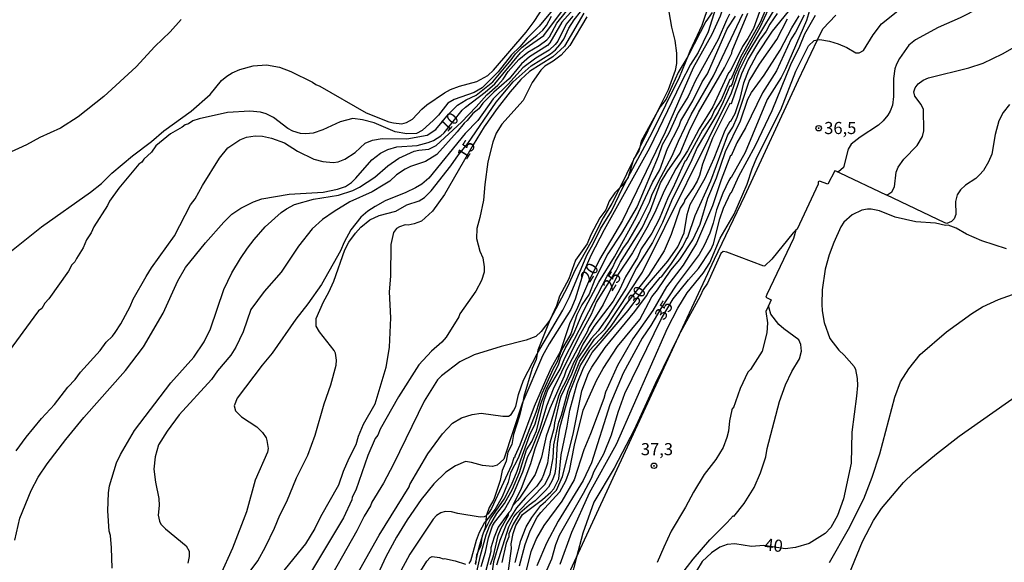
# Model space of a CAD drawing. Extents: x 175877 to 180712, y 1674269 to 1679822.
# Drawn here: x 179981 to 180184, y 1677455 to 1677566 of the extents above; entities that cross this region are included whole.
import ezdxf
from ezdxf.enums import TextEntityAlignment as Align

# ---------------------------------------------------------------- set-up
doc = ezdxf.new("R2010")
doc.units = 0
doc.header["$MEASUREMENT"] = 0
doc.layers.get('0').update_dxf_attribs({"linetype": 'CONTINUOUS'})
for name, color, linetype in [('IMAGEM', 7, 'CONTINUOUS'), ('V-ATERRO', 3, 'CONTINUOUS'), ('V-CURVA_DE_NIVEL', 4, 'CONTINUOUS'), ('V-CURVA_MESTRA', 1, 'CONTINUOUS'), ('V-PONTO_DE_APARELHO', 6, 'CONTINUOUS'), ('V-TEXTO_DE_ALTIMETRIA', 2, 'CONTINUOUS')]:
    doc.layers.add(name, color=color, linetype=linetype)
picture_1 = doc.add_image_def('image3.jpg', size_in_pixel=(4028, 4626))

# ---------------------------------------------------------------- blocks, each defined once
blk = doc.blocks.new('805')
at = {"color": 0, "linetype": 'ByBlock', "lineweight": -2}
for radius in [0.562, 0.0806]:
    blk.add_circle((0, 0), radius, dxfattribs=at)

msp = doc.modelspace()

# ---------------------------------------------------------------- linework, layer by layer
at = {"layer": 'V-ATERRO'}
for points in [[(180124.08, 1677567.91), (180122.8, 1677566.05), (180119.2, 1677559.07), (180119.08, 1677558.85), (180117.07, 1677555.52), (180114.59, 1677550.01), (180113.35, 1677548.44), (180112.51, 1677546.9), (180109.5, 1677541.39), (180109.19, 1677540.16), (180109, 1677539.4), (180108.15, 1677538.05), (180107.9, 1677537.65), (180107.82, 1677537.38), (180106.82, 1677533.95), (180106.78, 1677533.8), (180106.67, 1677533.66), (180105.56, 1677532.25), (180105.05, 1677531.75), (180104.02, 1677530.74), (180102.91, 1677528.98), (180102.21, 1677527.2), (180100.97, 1677525.57), (180099.07, 1677522.05), (180098.36, 1677520.23), (180095.95, 1677516.83), (180094.55, 1677512.97), (180092.65, 1677509.4), (180092.06, 1677507.46), (180090.67, 1677504.48), (180090.37, 1677503.83), (180088.21, 1677498.31), (180088.07, 1677497.55), (180087.84, 1677496.35), (180086.99, 1677494.55), (180085.33, 1677488.78), (180085.09, 1677487.69), (180084.44, 1677484.79), (180083.18, 1677480.89), (180082.86, 1677478.84), (180081.99, 1677477.26), (180081.68, 1677475.4), (180080.81, 1677473.51), (180080.4, 1677471.42), (180079.09, 1677467.52), (180078.15, 1677465.87), (180077.63, 1677464.3), (180077.57, 1677464.1), (180077.48, 1677463.08), (180077.35, 1677461.71), (180076.69, 1677460.05), (180076.61, 1677459.35), (180076.46, 1677457.96), (180075.93, 1677456.86), (180075.53, 1677456.03), (180075.32, 1677454.13)], [(180089.4, 1677441), (180096.16, 1677455.63), (180117.58, 1677501.99), (180124.55, 1677517.07), (180130.85, 1677530.12), (180141.86, 1677553.98), (180145.79, 1677562.23), (180146.88, 1677564.51), (180149.57, 1677567.32)]]:
    msp.add_lwpolyline(points, dxfattribs=at)
at = {"layer": 'V-CURVA_DE_NIVEL'}
for points in [[(180130.92, 1677579.11), (180127.37, 1677572.09), (180125.74, 1677567.15), (180124.02, 1677563.37), (180120.19, 1677556.45), (180114.38, 1677543.26), (180105.65, 1677525), (180100.89, 1677517.02), (180098.6, 1677512.41), (180096.36, 1677507.09), (180094.73, 1677503.71), (180092.79, 1677497.97), (180090.94, 1677494.65), (180089.73, 1677492.05), (180087.43, 1677486.71), (180084.48, 1677478.72), (180083.44, 1677476.49), (180083.44, 1677476.23), (180083.27, 1677476.14), (180082.78, 1677474.62), (180078.64, 1677465.67), (180077.95, 1677464.59), (180077.63, 1677464.3)], [(180186.57, 1677573.15), (180183.13, 1677570.89), (180175.14, 1677566.78), (180170.66, 1677564.81), (180165.97, 1677562.24), (180164.59, 1677561.16), (180162.69, 1677558.42), (180162.06, 1677557.24), (180161.74, 1677556.26)], [(179975.24, 1677515.23), (179985.96, 1677523.7), (179996.02, 1677530.88), (179998.29, 1677532.68), (180000.46, 1677534.8), (180004.72, 1677538.32), (180008.63, 1677541.29), (180011.12, 1677543.53), (180016.75, 1677547.52), (180020.71, 1677550.99), (180023.02, 1677553.85), (180024.12, 1677554.8), (180025.25, 1677555.48), (180026.83, 1677556.14), (180029.54, 1677556.91), (180032.29, 1677557.09), (180034.98, 1677556.61), (180037.28, 1677555.75), (180041.77, 1677553.54), (180042.46, 1677553.02), (180043.28, 1677552.69), (180052.82, 1677547.21), (180057.49, 1677545.36), (180058.43, 1677545.12), (180060.19, 1677544.97), (180061.12, 1677545.19), (180062.36, 1677545.89), (180064.3, 1677548), (180065.33, 1677548.88), (180068.96, 1677551.32), (180070.23, 1677552.04), (180072.06, 1677552.71), (180075.62, 1677553.65), (180077.87, 1677554.91), (180079.08, 1677555.97), (180085.8, 1677563.85), (180087.42, 1677566), (180089.6, 1677569.41)], [(180000.48, 1677453.4), (180000.39, 1677457.57), (180000.14, 1677460.1), (179999.88, 1677461.01), (179999.59, 1677465.2), (179999.76, 1677468.87), (179999.97, 1677470.33), (180001.39, 1677475.06), (180002.2, 1677476.8), (180005.11, 1677481.77), (180012.6, 1677491.59), (180017.3, 1677496.83), (180019.46, 1677499.99), (180020.76, 1677502.73), (180023.51, 1677510.8), (180025.19, 1677514.21), (180026.92, 1677517.17), (180028.42, 1677519.32), (180029.74, 1677521.12), (180032.03, 1677523.75), (180035.35, 1677526.65), (180036.39, 1677527.4), (180038.08, 1677528.3), (180041.97, 1677529.4), (180047.1, 1677530.22), (180050.1, 1677531.23), (180051.43, 1677531.87), (180054.58, 1677533.94), (180057.31, 1677536.29), (180059.56, 1677537.88), (180062.68, 1677539.28), (180063.7, 1677539.55), (180065.76, 1677539.75), (180067.24, 1677540.45), (180072.47, 1677545.32), (180075.5, 1677548.42), (180077.65, 1677550.94), (180079.95, 1677552.94), (180081.04, 1677554.14), (180082.09, 1677555.74), (180084.3, 1677558.21), (180086.14, 1677559.69), (180088.45, 1677561.07), (180090.03, 1677562.28), (180090.56, 1677562.9), (180092.07, 1677565.72), (180095.28, 1677569.59)], [(180114.91, 1677569.57), (180115.7, 1677564.89), (180116.38, 1677562.13), (180116.76, 1677559.5), (180116.72, 1677557.38), (180116.49, 1677555.94), (180115, 1677551.96), (180112.51, 1677546.9), (180109.19, 1677540.16), (180108.15, 1677538.05), (180107.82, 1677537.38), (180105.05, 1677531.75), (180103.45, 1677528.5), (180101.62, 1677525.57), (180099.1, 1677520.53), (180095.86, 1677514.83), (180094.27, 1677511.38), (180090.68, 1677504.49), (180090.67, 1677504.48), (180088.85, 1677502.18), (180087.75, 1677501.12), (180085.81, 1677500.33), (180080.6, 1677499.05), (180075.1, 1677497.36), (180072.14, 1677495.91), (180068.36, 1677493), (180067.55, 1677492.16), (180064.74, 1677487.78), (180058.46, 1677474.8), (180056.39, 1677470.88), (180054.01, 1677466.97), (180053.73, 1677466.2), (180052.41, 1677464.08), (180050.89, 1677461.06), (180043.85, 1677448.6)], [(180050.93, 1677451.98), (180055.49, 1677460.18), (180061.67, 1677470.13), (180061.81, 1677470.64), (180065.55, 1677476.95), (180068.58, 1677481.08), (180070.59, 1677483.29), (180072.44, 1677484.37), (180074.64, 1677485.03), (180076.5, 1677485.34), (180081, 1677484.7), (180082.11, 1677484.71), (180082.69, 1677485.03), (180083.2, 1677485.78), (180083.62, 1677486.7), (180084.17, 1677489.14), (180085.25, 1677492.14), (180088.07, 1677497.55), (180088.57, 1677498.52), (180093.34, 1677506.52), (180094.73, 1677509.29), (180098.26, 1677517.91), (180099.59, 1677520.23), (180101.07, 1677523.3), (180103.38, 1677526.96), (180105.76, 1677531.95), (180106.67, 1677533.66), (180106.82, 1677533.95), (180111.7, 1677543.13), (180117.37, 1677554.58), (180119.2, 1677559.07), (180119.58, 1677560.02), (180122.06, 1677565.3), (180123.56, 1677569.74)], [(180136.17, 1677571.1), (180133.97, 1677565.84), (180130, 1677558.84), (180127.96, 1677554.09), (180127.74, 1677554.07), (180125.94, 1677549.89), (180124.6, 1677547.73), (180123.96, 1677546.3), (180122.07, 1677543.61), (180118.65, 1677537.3), (180118.46, 1677537.17), (180116.01, 1677531.71), (180115.02, 1677529.85), (180113.18, 1677525.29), (180111.69, 1677522.42), (180109.5, 1677519.17), (180108.71, 1677517.4), (180106.27, 1677513.44), (180105.03, 1677510.76), (180103.69, 1677508.38), (180099.75, 1677503.21), (180097.48, 1677499.53), (180096.44, 1677497.29), (180095.51, 1677495.71), (180094.03, 1677492.03), (180092.9, 1677489.98), (180092.46, 1677488.84), (180090.81, 1677483.1), (180089.89, 1677480.55), (180088.96, 1677476.23), (180087.66, 1677472.71), (180084.43, 1677467.81), (180083.99, 1677467.31), (180083.07, 1677466.31)], [(180091.51, 1677568.74), (180088.49, 1677565.05), (180085.97, 1677562.61), (180084.49, 1677560.83), (180082.79, 1677559.14), (180080.03, 1677555.69), (180076.72, 1677552.38), (180075.07, 1677551.43), (180070.93, 1677549.98), (180069.66, 1677549.17), (180067.75, 1677546.76), (180066.71, 1677545.69), (180064.33, 1677543.58), (180063.21, 1677542.96), (180061.21, 1677542.85), (180058.79, 1677543.27), (180054.47, 1677545.16), (180052.05, 1677545.78), (180050.07, 1677546.02), (180047.5, 1677545.36), (180043.91, 1677543.73), (180041.93, 1677543.03), (180040.39, 1677542.85), (180039.29, 1677542.92), (180037.75, 1677543.4), (180036.67, 1677544.01), (180033.77, 1677546.24), (180032.23, 1677547.03), (180031.05, 1677547.38), (180028.85, 1677547.56), (180024.3, 1677547.27), (180018.44, 1677546), (180017.12, 1677545.56), (180016.22, 1677544.96), (180015.54, 1677544.74), (180014.93, 1677544.23), (180012.5, 1677542.85), (180009.54, 1677540.4), (180008.63, 1677539.13), (180007.03, 1677537.67), (180006.65, 1677537.06), (180005.99, 1677536.64), (180001.87, 1677531.69), (179999.98, 1677529.02), (179999.55, 1677528.11), (179996.73, 1677523.69), (179996.17, 1677522.47), (179995.25, 1677521.04), (179994.55, 1677519.41), (179993.14, 1677517.21), (179992.83, 1677516.48), (179992.21, 1677515.87), (179991.54, 1677514.61), (179987.5, 1677508.91), (179986.63, 1677508.01), (179986.01, 1677506.91), (179985.34, 1677506.38), (179984.36, 1677505.11), (179979.31, 1677498.19)], [(180095.5, 1677568.6), (180093.12, 1677565.87), (180090.66, 1677561.65), (180090.15, 1677561.1), (180086.46, 1677558.78), (180084.83, 1677557.31), (180082.31, 1677554.25), (180079.13, 1677551.5), (180076.84, 1677549.23), (180076, 1677548.02), (180074.83, 1677547.07), (180073.62, 1677545.6), (180072.99, 1677545.08), (180071.58, 1677543.29), (180067.37, 1677538.62), (180065.02, 1677537.17), (180061.95, 1677536.16), (180060.85, 1677535.63), (180059.09, 1677534.42), (180057.67, 1677533.16), (180056.32, 1677532.29), (180054.06, 1677530.94), (180049.48, 1677528.85), (180046.22, 1677526.87), (180043.83, 1677525.22), (180041.71, 1677523.33), (180038.87, 1677519.74), (180035.33, 1677514.41), (180031.83, 1677510.36), (180029.04, 1677506.71), (180027.48, 1677502.07), (180025.99, 1677498.91), (180024.96, 1677497.27), (180022.24, 1677494.06), (180020.94, 1677492.29), (180014.31, 1677484.95), (180011.85, 1677481.62), (180010.09, 1677478.82), (180009.36, 1677476.31), (180009.11, 1677473.78), (180009.45, 1677471.1), (180010.13, 1677467.73), (180010.2, 1677466.26), (180010.01, 1677464.3), (180010.24, 1677463.07), (180010.57, 1677462.48), (180011.5, 1677461.5), (180015.76, 1677457.98), (180016.36, 1677456.9), (180016.36, 1677455.76), (180016.07, 1677454.44)], [(180028.97, 1677452.79), (180030.5, 1677454.86), (180032.12, 1677457.78), (180033.98, 1677461.65), (180035.02, 1677464.32), (180036.52, 1677467.14), (180038.5, 1677471.98), (180040.81, 1677476.65), (180042.35, 1677480.81), (180044.18, 1677487.23), (180045.57, 1677491.19), (180046.63, 1677495.23), (180046.74, 1677496.22), (180046.5, 1677497.67), (180046.23, 1677498.25), (180043.19, 1677502.11), (180042.5, 1677503.27), (180042.52, 1677504.82), (180044.01, 1677508.25), (180045.17, 1677510.25), (180046.16, 1677512.52), (180048.42, 1677518.99), (180049.28, 1677520.53), (180050.62, 1677522.4), (180051.72, 1677523.63), (180053.6, 1677525.14), (180055.49, 1677526.02), (180058.96, 1677526.98), (180061.18, 1677528.28), (180063.72, 1677529.07), (180064.82, 1677529.75), (180066.2, 1677531.16), (180070.25, 1677536.28), (180071.82, 1677538.58), (180073.75, 1677540.86), (180079.57, 1677549.42), (180083.09, 1677553.59), (180086.8, 1677556.91), (180090.77, 1677559.36), (180091.82, 1677560.17), (180092.7, 1677561.22), (180093.52, 1677562.41), (180094.6, 1677564.65), (180095.7, 1677566.38), (180096.99, 1677568.01)], [(180075.31, 1677451.12), (180076.35, 1677455.99), (180077.55, 1677460.23), (180078.26, 1677462.03), (180079.71, 1677464.64), (180081.31, 1677466.68), (180082.96, 1677469.64), (180084.38, 1677473.08), (180085.88, 1677477.73), (180086.97, 1677479.48), (180087.89, 1677481.66), (180089.54, 1677488.19), (180090.24, 1677490.12), (180092.81, 1677494.38), (180093.76, 1677496.74), (180097.7, 1677504.44), (180102.44, 1677513.57), (180103.58, 1677515.29), (180104.15, 1677516.66), (180105.83, 1677519.42), (180106.75, 1677520.56), (180109.12, 1677524.65), (180111.17, 1677528.8), (180111.66, 1677530.26), (180113.02, 1677533.06), (180115.82, 1677538.34), (180116.04, 1677538.86), (180117.14, 1677541.35), (180119.78, 1677546.87), (180124.37, 1677554.82), (180130.41, 1677567.63)], [(180076.51, 1677453.71), (180077.41, 1677456.69), (180078.05, 1677459.66), (180078.83, 1677462.07), (180079.25, 1677462.81), (180081.33, 1677465.42), (180083.12, 1677468.56), (180085.07, 1677473.26), (180086.13, 1677476.38), (180086.88, 1677477.74), (180088.67, 1677482.24), (180090.06, 1677486.86), (180091.39, 1677490.31), (180096.6, 1677501), (180099.21, 1677505.7), (180100.29, 1677508.16), (180104.3, 1677514.67), (180105.21, 1677516.41), (180109.67, 1677523.52), (180111.37, 1677527.12), (180113.46, 1677532.79), (180114.83, 1677535.06), (180117.48, 1677538.9), (180119.36, 1677543.34), (180121.28, 1677547.3), (180126.63, 1677556.45), (180128.14, 1677559.49), (180128.2, 1677559.97), (180131.46, 1677567.74)], [(180127.64, 1677567.55), (180127.04, 1677566.31), (180125.3, 1677562.31), (180120.67, 1677553.87), (180119.13, 1677550.59), (180117.11, 1677547.3), (180115.17, 1677543), (180113.81, 1677540.61), (180112.99, 1677538.2), (180108.62, 1677527.92), (180105.43, 1677522.38), (180102.61, 1677518.18), (180099.95, 1677512.85), (180098.78, 1677509.85), (180097.26, 1677507.64), (180096.19, 1677505.61), (180094.99, 1677501.64), (180093.07, 1677498.35), (180092.16, 1677495.9), (180091.33, 1677494.48), (180088.98, 1677489.28), (180087.76, 1677485.47), (180084.83, 1677477.84), (180084.12, 1677476.05), (180082.56, 1677473), (180082.05, 1677471.09), (180080.82, 1677468.1), (180079.4, 1677465.56), (180077.48, 1677463.08)], [(180135.69, 1677568.67), (180133.93, 1677564.79), (180130.17, 1677558.18), (180128.68, 1677554.85), (180128.19, 1677553.16), (180127.89, 1677552.65), (180127.74, 1677552.75), (180126.36, 1677549.45), (180125.3, 1677547.38), (180121.01, 1677540.09), (180119.91, 1677537.5), (180115.71, 1677529.05), (180113.84, 1677524.64), (180111.81, 1677520.51), (180108.51, 1677515.25), (180106.35, 1677511.09), (180102.7, 1677505.24), (180100.61, 1677502.28), (180099.2, 1677500.73), (180096.57, 1677496.85), (180096.18, 1677496.01), (180095.15, 1677493.33), (180092.92, 1677488.73), (180092.65, 1677487.86), (180091.6, 1677483.36), (180091.45, 1677482.06), (180090.72, 1677479.39), (180090.15, 1677475.04), (180089.38, 1677472.64), (180088.99, 1677471.76), (180088.01, 1677470.27), (180085.55, 1677467.84), (180083.79, 1677465.8), (180081.75, 1677462.54), (180080.36, 1677459.08), (180079.02, 1677454.68), (180077.75, 1677445.6)], [(180079.74, 1677454.06), (180082.23, 1677461.91), (180083.27, 1677463.93), (180083.93, 1677464.78), (180089.69, 1677470.71), (180090.7, 1677472.82), (180091.35, 1677476.13), (180091.45, 1677478.77), (180092.52, 1677483.44), (180093.08, 1677484.89), (180094.43, 1677490.01), (180096.84, 1677496.06), (180099.88, 1677500.57), (180101.97, 1677502.63), (180109.74, 1677514.35), (180128.04, 1677551.35), (180129.68, 1677555.88), (180131.31, 1677559.13), (180136.94, 1677568.53)], [(180137.47, 1677567.65), (180135.95, 1677565.49), (180135.2, 1677564.04), (180133.84, 1677562.2), (180131.52, 1677558.26), (180130.16, 1677555.26), (180128.06, 1677549.24), (180127.91, 1677549.08), (180127.76, 1677549.14), (180124.19, 1677541.97), (180122.07, 1677536.62), (180121.49, 1677534.3), (180121.01, 1677533.16), (180120.11, 1677531.59), (180118.46, 1677529.29), (180118.32, 1677528.79), (180117.53, 1677527.59), (180115.68, 1677522.16), (180114.19, 1677518.79), (180110.95, 1677513.7), (180106.15, 1677507.56), (180103.22, 1677503.28), (180101.02, 1677500.59), (180098.77, 1677498.19), (180097, 1677495.31), (180094.73, 1677489.61), (180093.04, 1677483.72), (180092.62, 1677482.24), (180092.18, 1677479.09), (180091.91, 1677474.33), (180091.67, 1677472.88), (180091.23, 1677471.55), (180090.36, 1677470.05), (180089.7, 1677469.3), (180087.66, 1677467.26), (180086.38, 1677466.35), (180084.49, 1677464.68), (180083.09, 1677462.42), (180082.23, 1677460.44), (180082.21, 1677459.82), (180081.68, 1677458.5), (180080.77, 1677454.56)], [(180084.44, 1677453.87), (180085.6, 1677458.24), (180086.59, 1677461.1), (180088.06, 1677463.88), (180088.77, 1677464.85), (180092.7, 1677469.12), (180093.96, 1677471.4), (180094.73, 1677473.45), (180095.71, 1677478.73), (180097.51, 1677485.91), (180100.26, 1677492.03), (180101.64, 1677494.54), (180104.62, 1677499.09), (180109.17, 1677504.64), (180111.67, 1677509.29), (180112.82, 1677510.73), (180115.59, 1677514.81), (180117.45, 1677517.01), (180120.09, 1677521.06), (180121.62, 1677524.25), (180123.17, 1677529.65), (180124.97, 1677533.84), (180126.82, 1677539.21), (180129.92, 1677545.55), (180131.46, 1677550.05), (180132.2, 1677551.39), (180134.77, 1677555), (180138.08, 1677560.11), (180140.53, 1677564.73), (180142.01, 1677567.17)], [(180124.77, 1677568.72), (180123.29, 1677563.87), (180121.2, 1677559.67), (180119.65, 1677557.2), (180117.67, 1677553.3), (180111.19, 1677539.9), (180101.88, 1677523.09), (180099.13, 1677517.83), (180097.49, 1677514.16), (180095.9, 1677508.82), (180094.98, 1677506.69), (180090.5, 1677499.63), (180089.12, 1677497.16), (180085.09, 1677487.69)], [(180143.01, 1677567.36), (180141.25, 1677563.85), (180140.36, 1677562.45), (180137.36, 1677555.88), (180134.49, 1677551.34), (180130.96, 1677544.15), (180129.15, 1677541.02), (180128.01, 1677538.38), (180127.86, 1677538.44), (180125.92, 1677533.38), (180124.19, 1677528.08), (180120.85, 1677520.38), (180118.1, 1677515.84), (180114.7, 1677511.33), (180111.87, 1677506.49), (180107.74, 1677500.65), (180104.57, 1677495.13), (180102.13, 1677489.66), (180101.78, 1677488.37), (180099.02, 1677481.03), (180097.64, 1677477.79), (180095.64, 1677471.56), (180093.1, 1677467.2), (180089.39, 1677462.19), (180087.93, 1677459.55), (180086.74, 1677456.74), (180085.64, 1677452.41)], [(180144.15, 1677568.33), (180143.55, 1677566.23), (180139.2, 1677556.29), (180138.28, 1677554.52), (180135.45, 1677549.95), (180130.87, 1677539.03), (180128.01, 1677533.86), (180127.91, 1677533.97), (180127.53, 1677533.29), (180126.29, 1677530.65), (180124.98, 1677527.25), (180124.3, 1677524.48), (180123.58, 1677522.41), (180122.41, 1677519.88), (180121.39, 1677518.05), (180116.71, 1677511.73), (180113.49, 1677506.86), (180111.47, 1677503.39), (180109.68, 1677500.77), (180105.77, 1677493.54), (180103, 1677487.01), (180099.27, 1677475.09), (180097.52, 1677471.44), (180092.38, 1677463.07), (180089.97, 1677458.5), (180087.98, 1677453.87)], [(180092.8, 1677454.17), (180095.17, 1677460.77), (180098.84, 1677468.92), (180104.41, 1677478.91), (180114.87, 1677502.83), (180117.02, 1677506.99), (180118.95, 1677510.11), (180122.22, 1677514.2), (180123.63, 1677516.3), (180125.77, 1677521.36), (180128.6, 1677526.32), (180131.27, 1677532.51), (180132.32, 1677535.65), (180133.29, 1677537.99), (180138.21, 1677547.84), (180141.29, 1677555.83), (180143.9, 1677561), (180145.13, 1677562.1), (180145.79, 1677562.23), (180146.29, 1677562.33), (180148.27, 1677561.97), (180150.03, 1677561.42), (180151.86, 1677560.65), (180153.67, 1677559.58), (180154.35, 1677559.6), (180155.23, 1677560.04), (180157.28, 1677563.25), (180158.97, 1677565.52), (180163.37, 1677569.04)], [(180014.73, 1677566.46), (180012.46, 1677563.89), (180009.31, 1677560.91), (180005.49, 1677556.72), (179998.77, 1677550.57), (179993.51, 1677546.37), (179989.85, 1677544.06), (179985.59, 1677542.15), (179982.84, 1677540.63), (179978.81, 1677538.74)], [(179980.71, 1677477.55), (179982.77, 1677480.4), (179985.99, 1677484.23), (179988.65, 1677487.08), (179991.36, 1677490.65), (179992.92, 1677492.25), (179994.02, 1677493.75), (179998.03, 1677498.26), (179999.28, 1677499.98), (180000.56, 1677501.19), (180001.14, 1677501.95), (180002.3, 1677503.76), (180004.23, 1677507.33), (180004.87, 1677508.82), (180007.51, 1677513.47), (180008.61, 1677515.26), (180013.32, 1677521.88), (180016.68, 1677528.25), (180017.61, 1677529.47), (180019.13, 1677532.26), (180022.61, 1677537.85), (180024.31, 1677540.01), (180026.81, 1677541.66), (180028.18, 1677542.18), (180029.98, 1677542.45), (180031.45, 1677542.41), (180033.32, 1677542.01), (180036.01, 1677541.02), (180038.71, 1677539.31), (180042.06, 1677537.64), (180043.91, 1677537.2), (180046.04, 1677536.98), (180047.06, 1677537.13), (180048.46, 1677537.68), (180050.56, 1677539.07), (180052.6, 1677540.98), (180054.14, 1677541.59), (180056.12, 1677541.9), (180061.18, 1677541.82), (180065.38, 1677542.63), (180067.2, 1677543.81), (180069.77, 1677546.97), (180071.66, 1677548.79), (180073.45, 1677549.92), (180075.45, 1677550.82), (180078.91, 1677553.59), (180082.72, 1677558.15), (180083.56, 1677559.35), (180084.98, 1677560.77), (180088, 1677563.12), (180089.21, 1677564.28), (180089.96, 1677565.23), (180090.99, 1677567.1)], [(180095.39, 1677567.11), (180094.05, 1677565.51), (180092.28, 1677562), (180091.77, 1677561.28), (180090.5, 1677560.15), (180087.74, 1677558.51), (180085.1, 1677556.51), (180082.06, 1677553.11), (180079.01, 1677550.12), (180075.81, 1677545.64), (180073.25, 1677542.96), (180065.71, 1677533.72), (180064.26, 1677532.54), (180062.96, 1677531.75), (180060.98, 1677530.78), (180056.74, 1677529.06), (180054.67, 1677527.93), (180053.18, 1677526.94), (180051.75, 1677525.72), (180049.7, 1677523.1), (180048.32, 1677520.59), (180047.52, 1677518.75), (180043.65, 1677511.83), (180040.84, 1677507.87), (180038.34, 1677504.69), (180033.46, 1677497.67), (180031.38, 1677495.19), (180026.29, 1677488.42), (180025.63, 1677486.86), (180025.89, 1677485.8), (180027.12, 1677484.59), (180030.31, 1677482.48), (180031.47, 1677481.34), (180032.22, 1677480.25), (180032.38, 1677479.71), (180032.63, 1677478.03), (180032.49, 1677477.26), (180029.97, 1677471.49), (180028.21, 1677464.98), (180025.32, 1677457.47), (180022.74, 1677451.86)], [(180098.3, 1677567), (180094.8, 1677561.09), (180092.99, 1677559.07), (180091.34, 1677557.84), (180089.63, 1677556.82), (180088.81, 1677556.01), (180087.05, 1677553.46), (180085.15, 1677549.78), (180080.76, 1677544.89), (180079.59, 1677543.03), (180078.9, 1677541.2), (180077.92, 1677537.13), (180077.27, 1677532.45), (180077.02, 1677529.23), (180076.26, 1677525.66), (180075.59, 1677523.39), (180075.56, 1677521.32), (180076.22, 1677518.68), (180076.88, 1677517.32), (180077.13, 1677515.49), (180077.13, 1677514.37), (180076.58, 1677512.67), (180075.39, 1677510.47), (180072.13, 1677505.76), (180071.89, 1677505.15), (180069.29, 1677500.98), (180068.4, 1677499.95), (180066.31, 1677498.13), (180063.68, 1677495.27), (180059.47, 1677488.68), (180055.71, 1677482.03), (180055.2, 1677480.82), (180054.66, 1677480.1), (180053.17, 1677476.58), (180050.67, 1677469.44), (180049.97, 1677467.99), (180049.88, 1677467.44), (180048.16, 1677463.73), (180039.27, 1677448.96)], [(180076.61, 1677459.35), (180077.02, 1677460.68), (180078.44, 1677463.52), (180081.24, 1677467.58), (180082.78, 1677470.52), (180083.94, 1677473.35), (180084.65, 1677475.72), (180086.56, 1677480.84), (180087.62, 1677483.14), (180088.81, 1677487.24), (180090.02, 1677490.53), (180092.41, 1677495.29), (180092.84, 1677496.61), (180093.79, 1677498.63), (180095.58, 1677501.77), (180097.39, 1677505.94), (180098.54, 1677508.19), (180100.74, 1677512.34), (180103.96, 1677517.56), (180108.47, 1677525.64), (180111.83, 1677532.86), (180113.28, 1677535.46), (180114.92, 1677539.85), (180117.27, 1677544.54), (180117.64, 1677545.55), (180120.09, 1677549.71), (180122.06, 1677553.63), (180123.16, 1677555.26), (180127.17, 1677564.54), (180128.91, 1677567.1)], [(180083.55, 1677454.57), (180084.7, 1677459.11), (180085.8, 1677461.91), (180086.94, 1677463.82), (180088.83, 1677466.32), (180089.77, 1677467.1), (180092.01, 1677469.47), (180093.3, 1677472.25), (180095.45, 1677481.02), (180097.24, 1677489.92), (180098.63, 1677493.57), (180099.29, 1677494.8), (180102.06, 1677498.87), (180108.17, 1677506.26), (180110.59, 1677509.53), (180111.04, 1677510.4), (180113.35, 1677513.27), (180113.63, 1677513.42), (180115.58, 1677515.99), (180118.04, 1677519.67), (180118.72, 1677521.11), (180119.09, 1677521.56), (180120.58, 1677526.03), (180123.81, 1677533.18), (180127.31, 1677542.65), (180128.34, 1677544.23), (180129.24, 1677546.33), (180131.73, 1677553.76), (180133.85, 1677557.26), (180137.38, 1677562.33), (180139.63, 1677566.59)], [(180185.32, 1677548.94), (180184, 1677547.31), (180183.15, 1677545.53), (180182.4, 1677542.78), (180181.72, 1677538.67), (180181.01, 1677537.11), (180179.95, 1677535.36), (180179.17, 1677534.42), (180178.37, 1677533.65), (180176.25, 1677532.29), (180175.26, 1677531.32), (180174.53, 1677530.34), (180174.22, 1677528.97), (180174.31, 1677526.23), (180173.95, 1677525.39), (180173.42, 1677524.82), (180172.44, 1677524.43), (180172, 1677524.57), (180159.93, 1677530.31), (180160.27, 1677530.36), (180161.08, 1677530.92), (180161.63, 1677531.93), (180161.97, 1677534.97), (180162.4, 1677535.98), (180163.55, 1677537.63), (180166.33, 1677540.49), (180167.4, 1677542.32), (180167.66, 1677543.48), (180167.6, 1677547.92), (180167.16, 1677548.9), (180165.81, 1677550.64), (180165.65, 1677551.56), (180165.89, 1677552.38), (180166.52, 1677553.17), (180167.55, 1677553.92), (180168.65, 1677554.4), (180176.97, 1677556.45), (180179.9, 1677557.47), (180183.86, 1677559.4), (180188.47, 1677561.97)], [(180161.74, 1677556.26), (180161.45, 1677554.31), (180161.44, 1677550.57), (180161.23, 1677548.79), (180160.74, 1677547.54), (180160.24, 1677546.74), (180159.32, 1677545.54), (180158.36, 1677544.65), (180154.55, 1677542.23), (180152.7, 1677540.76), (180152.1, 1677539.73), (180151.13, 1677535.94), (180150.08, 1677535.05), (180149.76, 1677535.13)], [(180149.76, 1677535.13), (180149.34, 1677535.24), (180147.92, 1677532.51), (180146.19, 1677533.14), (180145.93, 1677533.01), (180145.92, 1677532.48), (180141.57, 1677523.26), (180141.32, 1677523.01)], [(180149.76, 1677535.13), (180150.39, 1677534.83), (180159.93, 1677530.31)], [(180141.32, 1677523.01), (180140.77, 1677522.48), (180136.35, 1677517.03), (180134.96, 1677515.69), (180134.7, 1677515.6), (180127.12, 1677518.51), (180126.38, 1677518.62), (180125.9, 1677518.22), (180123.1, 1677512.12), (180122.22, 1677510.8), (180121.63, 1677509.44), (180117.58, 1677501.99), (180117.31, 1677501.49), (180112.38, 1677491.38), (180108.05, 1677481.89), (180103.92, 1677474), (180099.75, 1677467), (180097.44, 1677460.62), (180096.16, 1677455.63), (180094.99, 1677451.09)], [(180141.32, 1677523.01), (180140.84, 1677521.33), (180135.38, 1677509.78), (180135.12, 1677509.24), (180135.54, 1677509.03), (180136.26, 1677508.66), (180135.69, 1677507.46)], [(180148.26, 1677454.53), (180152.2, 1677461.4), (180155.34, 1677467.66), (180157.08, 1677472.11), (180158.62, 1677476.93), (180161.73, 1677488.62), (180162.86, 1677491.78), (180164.57, 1677494.46), (180166.92, 1677497.4), (180172.37, 1677502.11), (180177.55, 1677505.83), (180179.75, 1677507.2), (180183.05, 1677508.71), (180185.98, 1677509.75)], [(180135.69, 1677507.46), (180135.14, 1677506.29), (180135.48, 1677503.94), (180135.38, 1677501.87), (180134.36, 1677498.13), (180131.96, 1677494.34), (180131.46, 1677493.77), (180129.83, 1677490.43), (180128.4, 1677486.26), (180128.27, 1677486.32), (180128.16, 1677486), (180127.64, 1677483.71), (180127.44, 1677481.59), (180127.13, 1677480.28), (180126.37, 1677478.26), (180124.86, 1677475.75), (180122.45, 1677472.67), (180120.28, 1677469.03), (180118.63, 1677465.93), (180115.68, 1677460.99), (180114.14, 1677457.69), (180112.79, 1677454.56)], [(180117.84, 1677452.19), (180120.19, 1677455.25), (180123.58, 1677459.21), (180127.21, 1677462.79), (180128.41, 1677464.19), (180128.55, 1677464.06), (180130.67, 1677466.71), (180132.76, 1677470.02), (180134.07, 1677473.03), (180135.12, 1677476.34), (180135.41, 1677478.07), (180137.95, 1677487.7), (180139.21, 1677491.16), (180140.48, 1677493.9), (180142.1, 1677496.49), (180142.52, 1677498.12), (180142.36, 1677499.44), (180141.96, 1677500.45), (180138.83, 1677502.68), (180137.83, 1677503.59), (180136.2, 1677505.75), (180135.85, 1677506.94), (180135.69, 1677507.46)], [(180136.32, 1677429.55), (180136.35, 1677429.6), (180138.8, 1677432.44), (180143.08, 1677436.97), (180146.23, 1677441.65), (180147.85, 1677443.51), (180149.31, 1677445.77), (180150.27, 1677447.44), (180151.12, 1677449.36), (180155.04, 1677458.9), (180157.34, 1677463.21), (180158.94, 1677465.7), (180163.48, 1677471.03), (180165.53, 1677473.03), (180170.27, 1677476.96), (180174.94, 1677480.57), (180186.95, 1677489.02)], [(180085.09, 1677487.69), (180085.01, 1677487.51), (180081.17, 1677475.87), (180079.8, 1677474.63), (180078.84, 1677474.34), (180076.79, 1677474.52), (180074.52, 1677475.17), (180073.29, 1677475.33), (180071.22, 1677474.47), (180069.22, 1677473.19), (180066.75, 1677470.73), (180064.19, 1677467.51), (180061.24, 1677463.31), (180059.07, 1677459.75), (180056.91, 1677455.72), (180053.97, 1677449.45)], [(180077.63, 1677464.3), (180077.52, 1677464.19), (180077.13, 1677463.95), (180076.28, 1677463.86), (180071.73, 1677464.61), (180070.43, 1677465.02), (180069.09, 1677465.05), (180068.21, 1677464.78), (180067.33, 1677464.23), (180066.63, 1677463.51), (180061.8, 1677456.26), (180059.47, 1677451.97)], [(180078.42, 1677454.12), (180079.08, 1677455.93), (180079.99, 1677460.1), (180080.63, 1677461.64), (180082.14, 1677464.31), (180082.24, 1677464.82)], [(180074.06, 1677454.36), (180074.4, 1677454.86), (180075.58, 1677459.15), (180076.18, 1677460.8), (180077.3, 1677462.85), (180077.48, 1677463.08)], [(180075.37, 1677454.27), (180075.93, 1677456.86), (180076.12, 1677457.74), (180076.61, 1677459.35)], [(180064.09, 1677452.81), (180065.35, 1677454.79), (180066.03, 1677455.56), (180066.45, 1677455.76), (180067.96, 1677455.61), (180068.71, 1677455.3), (180068.93, 1677455.39), (180071.15, 1677454.88), (180073.31, 1677454.22)]]:
    msp.add_lwpolyline(points, dxfattribs=at)
at = {"layer": 'V-CURVA_MESTRA'}
for points in [[(180134.77, 1677570.77), (180132.6, 1677564.61), (180131.44, 1677562.51), (180130.31, 1677560.86), (180127.93, 1677556.03), (180127.45, 1677555.46), (180124.25, 1677548.46), (180121.38, 1677543.91), (180118.98, 1677539.41), (180116.6, 1677535.7), (180114.23, 1677531.17), (180112.3, 1677526.66), (180110.65, 1677523.51), (180107.69, 1677518.36), (180104.59, 1677513.78), (180101.62, 1677507.71), (180098.66, 1677502.97), (180098.36, 1677502.09), (180096.46, 1677498.87), (180094.03, 1677494.17), (180093.63, 1677492.93), (180090.68, 1677486.31), (180087.54, 1677477.97), (180086.65, 1677474.85), (180084.74, 1677469.78), (180083.07, 1677466.31), (180082.53, 1677465.2), (180082.24, 1677464.82), (180080.01, 1677461.84), (180079.2, 1677459.75), (180078.52, 1677457.59), (180078.51, 1677456.81), (180076.79, 1677450.28)], [(179980.45, 1677459.14), (179981.48, 1677463.7), (179983.83, 1677469.38), (179985.26, 1677472.11), (179987.13, 1677474.89), (179990.96, 1677479.92), (179994.68, 1677484.44), (180003.27, 1677494.13), (180007, 1677498.96), (180011.03, 1677505.9), (180014.05, 1677512.56), (180015.59, 1677515.31), (180019.73, 1677520.42), (180023.51, 1677524.71), (180025.19, 1677526.34), (180026.98, 1677527.59), (180029.65, 1677528.87), (180031.34, 1677529.46), (180036.95, 1677530.45), (180043.95, 1677530.85), (180046.92, 1677531.51), (180048.57, 1677532.04), (180049.81, 1677532.86), (180050.73, 1677533.73), (180054.01, 1677537.5), (180055.75, 1677538.89), (180057.29, 1677539.63), (180059.12, 1677540.2), (180063.34, 1677540.51), (180065.61, 1677541.09), (180066.71, 1677541.53), (180068.21, 1677542.5), (180068.86, 1677543.09), (180072.61, 1677547.75), (180073.29, 1677548.41), (180077.37, 1677551.45), (180079.36, 1677553.21), (180084.61, 1677559.58), (180085.75, 1677560.59), (180089.41, 1677563.14), (180093.7, 1677568.84)], [(180097.66, 1677567.76), (180093.65, 1677560.92), (180091.3, 1677558.77), (180086.46, 1677555.71), (180084.69, 1677554.06), (180082.47, 1677551.52), (180079.82, 1677548.09), (180077.15, 1677544.32), (180074.86, 1677540.64), (180068.98, 1677530.35), (180066.49, 1677526.98), (180064.2, 1677524.91), (180062.68, 1677524.32), (180061.47, 1677524.08), (180060.88, 1677524.12), (180059.67, 1677523.74), (180059.08, 1677523.37), (180058.48, 1677522.57), (180057.93, 1677520.06), (180057.81, 1677513.58), (180057.59, 1677510.31), (180057.82, 1677504.97), (180057.57, 1677498.95), (180056.89, 1677494.72), (180054.61, 1677487.18), (180052.21, 1677483.01), (180051.2, 1677480.49), (180050.71, 1677478.81), (180049.23, 1677475.98), (180048.1, 1677473.32), (180047.14, 1677470.5), (180043.43, 1677463.95), (180042.26, 1677461.56), (180040.32, 1677458.42), (180034.34, 1677451.05)], [(180082, 1677451.9), (180082.74, 1677457.44), (180082.72, 1677458.42), (180083.11, 1677460.53), (180083.64, 1677462.2), (180085.04, 1677464.44), (180089.12, 1677467.53), (180090.83, 1677469.01), (180091.49, 1677469.74), (180092.53, 1677471.76), (180092.99, 1677476.74), (180094.23, 1677482.65), (180094.75, 1677485.91), (180096.29, 1677491.45), (180097.57, 1677494.63), (180099.39, 1677497.83), (180106.79, 1677506.47), (180110.37, 1677511.27), (180114.96, 1677516.64), (180117.04, 1677519.63), (180118.31, 1677522.47), (180118.96, 1677526.28), (180119.58, 1677528.32), (180122.63, 1677533.78), (180124.48, 1677537.86), (180126.78, 1677543.61), (180127.77, 1677545.51), (180127.93, 1677545.46), (180128.84, 1677547.05), (180129.88, 1677550.16), (180130.6, 1677553.39), (180131.62, 1677556.05), (180133.29, 1677559.18), (180136.53, 1677564.04), (180139.78, 1677568.09)], [(180089.77, 1677452.37), (180091.09, 1677455.3), (180091.91, 1677458.23), (180092.68, 1677460.21), (180097.61, 1677468.83), (180099.24, 1677471.94), (180099.81, 1677473.34), (180101.79, 1677476.97), (180103.36, 1677480.83), (180104.7, 1677485.51), (180106.07, 1677489.36), (180113.63, 1677504.83), (180116.08, 1677508.87), (180119.23, 1677512.81), (180121.31, 1677515.13), (180123.81, 1677518.96), (180124.36, 1677520.21), (180125.69, 1677525.35), (180126.45, 1677527.58), (180127.91, 1677530.82), (180128.07, 1677530.8), (180129.6, 1677534.18), (180133, 1677540.45), (180136.46, 1677547.71), (180140.28, 1677557.17), (180142.18, 1677560.98), (180143.17, 1677563.51), (180145.37, 1677567.32)], [(180184.7, 1677519.19), (180179.64, 1677520.86), (180176.45, 1677522.18), (180174.35, 1677523.41), (180172.72, 1677524.05), (180172.16, 1677524.02), (180170.08, 1677524.49), (180166.04, 1677524.73), (180161.76, 1677525.7), (180158.58, 1677527.04), (180156.84, 1677527.33), (180156.11, 1677527.37), (180154.94, 1677527.13), (180152.92, 1677526.19), (180151.2, 1677524.67), (180150.56, 1677523.7), (180149.13, 1677520.51), (180148.19, 1677517.92), (180147.4, 1677515.01), (180146.73, 1677510.77), (180146.69, 1677507.76), (180146.76, 1677506.44), (180147.19, 1677504.01), (180148.36, 1677500.72), (180150.18, 1677498.29), (180151.3, 1677497.29), (180153.32, 1677494.96), (180153.62, 1677494.3), (180153.99, 1677492.44), (180154.04, 1677491), (180153.85, 1677488.84), (180152.84, 1677481.39), (180152.71, 1677475.05), (180151.13, 1677467.69), (180149.88, 1677464.21), (180148.55, 1677461.79), (180147.4, 1677460.51), (180144.08, 1677458.44), (180141.28, 1677457.63), (180139.14, 1677457.39), (180134.74, 1677458.07), (180132.16, 1677457.86), (180128.73, 1677458.4), (180127.19, 1677458.25), (180125.69, 1677457.7), (180123.93, 1677456.55), (180122.06, 1677454.77), (180120.89, 1677452.84)]]:
    msp.add_lwpolyline(points, dxfattribs=at)

# ---------------------------------------------------------------- block references
at = {"layer": 'V-PONTO_DE_APARELHO', "rotation": 49.99999999999999}
msp.add_blockref('805', (180146.03, 1677544.04), dxfattribs=at)
at = {"layer": 'V-PONTO_DE_APARELHO', "xscale": 1.000002020784201, "yscale": 1.000002020784201, "zscale": 1.000002020784201, "rotation": 38}
msp.add_blockref('805', (180112.12, 1677474.48), dxfattribs=at)

# ---------------------------------------------------------------- texts
at = {"layer": 'V-TEXTO_DE_ALTIMETRIA'}
for s, rotation, p in [('10', 46.0761, (180070.15, 1677545.12)), ('15', 57.5288, (180073.7, 1677539.46)), ('20', 57.5288, (180099.09, 1677514.15)), ('25', 57.5288, (180103.74, 1677512.38)), ('30', 57.5288, (180108.84, 1677509.38)), ('35', 57.5288, (180114.39, 1677506.38)), ('40', 353.4802, (180136.72, 1677457.79))]:
    msp.add_text(s, height=2.5, rotation=rotation, dxfattribs=at).set_placement(p, align=Align.MIDDLE)
for s, p in [('36,5', (180150.48, 1677543.76)), ('37,3', (180112.72, 1677477.58))]:
    msp.add_text(s, height=2.5, dxfattribs=at).set_placement(p, align=Align.MIDDLE)

# ---------------------------------------------------------------- referenced raster images: frames only (the image files are external)
at = {"layer": 'IMAGEM', "linetype": 'Continuous'}
image = msp.add_image(picture_1, insert=(178288.94, 1677045.6), size_in_units=(2417.27, 2776.14), dxfattribs=at)
image.dxf.flags = 7

doc.saveas('drawing.dxf')
